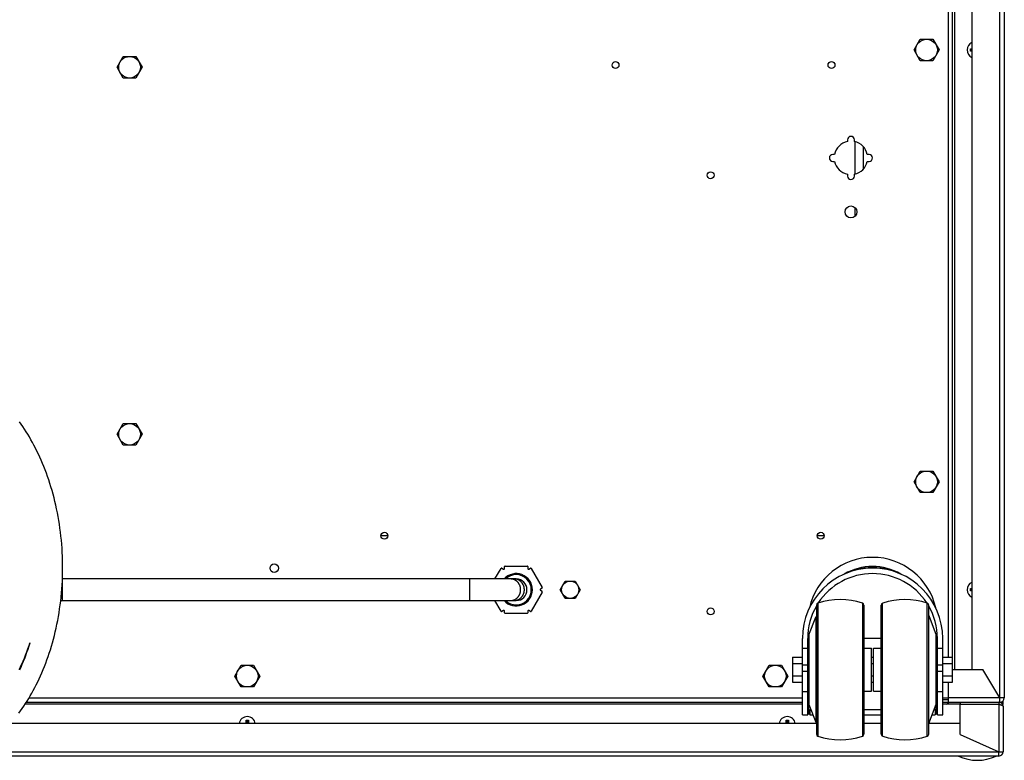
# Model space of a CAD drawing. Units: millimetres. Extents: x -1451 to 2571, y -188 to 5842.
# Drawn here: x -83 to 373, y 5143 to 5486 of the extents above; entities that cross this region are included whole.
import ezdxf

# ---------------------------------------------------------------- set-up
doc = ezdxf.new("R2010")
doc.units = ezdxf.units.MM
doc.header["$LTSCALE"] = 19.36
doc.layers.get('0').update_dxf_attribs({"linetype": 'CONTINUOUS'})

msp = doc.modelspace()

# ---------------------------------------------------------------- linework, layer by layer
at = {"color": 9, "linetype": 'Continuous'}
for p, q in [((370.53, 5169.97), (370.53, 5773.97)), ((303.38, 5429.49), (303.38, 5414.46)), ((307.21, 5427.24), (307.21, 5416.71)), ((303.38, 5399), (303.38, 5394.95)), ((87.13, 5246.93), (83.93, 5246.93)), ((289.13, 5246.93), (285.93, 5246.93)), ((-63.47, 5216.97), (-63.47, 5226.97)), ((125.12, 5216.97), (125.12, 5226.97)), ((286.21, 5215.79), (286.21, 5154.15)), ((306.85, 5215.79), (306.85, 5154.15)), ((316.21, 5154.15), (316.21, 5215.79)), ((336.85, 5154.15), (336.85, 5215.79)), ((285.28, 5209.34), (285.28, 5160.61)), ((282.1, 5201.15), (282.1, 5168.8)), ((281.53, 5194.69), (279.03, 5194.69)), ((344.03, 5194.69), (341.53, 5194.69)), ((281.53, 5187.03), (279.03, 5187.03)), ((279.03, 5184.19), (281.53, 5184.19)), ((344.03, 5187.03), (341.53, 5187.03)), ((341.53, 5184.19), (344.03, 5184.19)), ((279.03, 5174.89), (281.53, 5174.89)), ((341.53, 5174.89), (344.03, 5174.89)), ((372.53, 5171.97), (346.53, 5171.97)), ((282.03, 5164.37), (282.03, 5169.16)), ((341.03, 5164.37), (341.03, 5168.97)), ((370.03, 5168.97), (370.03, 5146.97)), ((-102.16, 5146.97), (370.24, 5146.97)), ((370.03, 5146.76), (370.03, 5146.97)), ((370.03, 5146.16), (370.03, 5146.76)), ((370.24, 5146.97), (371.37, 5146.97)), ((371.99, 5146.97), (372.03, 5146.97)), ((370.03, 5145.97), (370.03, 5146.16)), ((370.03, 5144.97), (370.03, 5145.24))]:
    msp.add_line(p, q, dxfattribs=at)
at = {"color": 3, "linetype": 'Continuous'}
for p, q in [((372.53, 5771.97), (372.53, 5171.97)), ((357.53, 5758.97), (357.53, 5184.97)), ((346.53, 5713.2), (346.53, 5190.75)), ((299.91, 5430.35), (299.91, 5429.55)), ((303.16, 5429.55), (303.16, 5430.35)), ((293.95, 5423.6), (293.16, 5423.6)), ((293.16, 5420.35), (293.95, 5420.35)), ((309.91, 5423.6), (309.11, 5423.6)), ((309.11, 5420.35), (309.91, 5420.35)), ((299.91, 5414.4), (299.91, 5413.6)), ((303.16, 5413.6), (303.16, 5414.4)), ((348.53, 5184.97), (362.53, 5184.97)), ((370.53, 5171.97), (362.53, 5184.97)), ((346.53, 5179.2), (346.53, 5169.97)), ((-78.95, 5171.97), (279.03, 5171.97)), ((344.03, 5171.97), (346.53, 5171.97)), ((344.03, 5169.97), (370.03, 5169.97)), ((352.03, 5168.97), (370.03, 5168.97)), ((352.03, 5154.97), (352.03, 5168.97)), ((372.03, 5167.97), (372.03, 5146.97)), ((285.53, 5159.97), (-87.62, 5159.97)), ((315.53, 5159.97), (307.53, 5159.97)), ((352.03, 5159.97), (337.53, 5159.97)), ((352.03, 5154.97), (370.03, 5146.97)), ((370.03, 5144.97), (-105.18, 5144.97))]:
    msp.add_line(p, q, dxfattribs=at)
at = {"color": 7, "linetype": 'Continuous'}
for p, q in [((348.53, 5179.2), (348.53, 5758.97)), ((349.53, 5758.97), (349.53, 5184.97)), ((330.76, 5471.97), (333.64, 5476.97)), ((333.64, 5476.97), (339.42, 5476.97)), ((339.42, 5476.97), (342.3, 5471.97)), ((333.64, 5466.97), (330.76, 5471.97)), ((342.3, 5471.97), (339.42, 5466.97)), ((356.88, 5472.48), (357.02, 5472.33)), ((356.88, 5471.47), (357.02, 5471.62)), ((357.53, 5472.33), (357.02, 5472.33)), ((357.02, 5472.33), (357.02, 5471.62)), ((357.53, 5471.62), (357.02, 5471.62)), ((-38.24, 5463.97), (-35.36, 5468.97)), ((-35.36, 5468.97), (-29.58, 5468.97)), ((-29.58, 5468.97), (-26.7, 5463.97)), ((339.42, 5466.97), (333.64, 5466.97)), ((-35.36, 5458.97), (-38.24, 5463.97)), ((-26.7, 5463.97), (-29.58, 5458.97)), ((-29.58, 5458.97), (-35.36, 5458.97)), ((-38.24, 5293.97), (-35.36, 5298.97)), ((-35.36, 5298.97), (-29.58, 5298.97)), ((-29.58, 5298.97), (-26.7, 5293.97)), ((-35.36, 5288.97), (-38.24, 5293.97)), ((-26.7, 5293.97), (-29.58, 5288.97)), ((-29.58, 5288.97), (-35.36, 5288.97)), ((330.76, 5271.97), (333.64, 5276.97)), ((333.64, 5276.97), (339.42, 5276.97)), ((339.42, 5276.97), (342.3, 5271.97)), ((333.64, 5266.97), (330.76, 5271.97)), ((342.3, 5271.97), (339.42, 5266.97)), ((339.42, 5266.97), (333.64, 5266.97)), ((136.71, 5226.97), (139.54, 5231.88)), ((139.95, 5231.99), (140.68, 5231.57)), ((141.13, 5231.83), (141.13, 5232.67)), ((141.43, 5232.97), (151.63, 5232.97)), ((151.93, 5232.67), (151.93, 5231.83)), ((152.38, 5231.57), (153.11, 5231.99)), ((153.52, 5231.88), (158.6, 5223.06)), ((146.53, 5226.97), (-63.56, 5226.97)), ((166.91, 5221.97), (169.22, 5225.97)), ((169.22, 5225.97), (173.84, 5225.97)), ((173.84, 5225.97), (176.15, 5221.97)), ((158.6, 5220.88), (153.51, 5212.06)), ((158.49, 5222.65), (157.76, 5222.23)), ((157.76, 5221.71), (158.49, 5221.29)), ((169.22, 5217.97), (166.91, 5221.97)), ((176.15, 5221.97), (173.84, 5217.97)), ((356.88, 5222.48), (357.02, 5222.33)), ((356.88, 5221.47), (357.02, 5221.62)), ((357.53, 5222.33), (357.02, 5222.33)), ((357.02, 5222.33), (357.02, 5221.62)), ((357.53, 5221.62), (357.02, 5221.62)), ((-64.33, 5216.97), (146.53, 5216.97)), ((139.55, 5212.06), (136.72, 5216.97)), ((173.84, 5217.97), (169.22, 5217.97)), ((140.7, 5212.37), (139.96, 5211.95)), ((141.15, 5211.27), (141.15, 5212.11)), ((151.61, 5210.97), (141.45, 5210.97)), ((151.91, 5212.11), (151.91, 5211.27)), ((153.1, 5211.95), (152.37, 5212.37)), ((285.53, 5214.84), (285.53, 5155.1)), ((307.53, 5214.84), (307.53, 5155.1)), ((315.53, 5155.1), (315.53, 5214.84)), ((337.53, 5155.1), (337.53, 5214.84)), ((282.1, 5201.15), (285.28, 5209.34)), ((337.53, 5209.97), (341.03, 5200.97)), ((279.03, 5163.97), (279.03, 5199.47)), ((282.03, 5199.47), (281.53, 5199.47)), ((281.53, 5163.97), (281.53, 5199.47)), ((282.03, 5200.79), (282.03, 5169.16)), ((315.53, 5199.47), (307.53, 5199.47)), ((341.03, 5168.97), (341.03, 5200.97)), ((341.53, 5199.47), (341.03, 5199.47)), ((341.53, 5163.97), (341.53, 5199.47)), ((344.03, 5163.97), (344.03, 5199.47)), ((307.53, 5194.97), (311.03, 5194.97)), ((311.03, 5174.97), (311.03, 5194.97)), ((312.03, 5194.97), (315.53, 5194.97)), ((312.03, 5174.97), (312.03, 5194.97)), ((274.53, 5190.75), (279.03, 5190.75)), ((274.53, 5190.75), (274.53, 5179.2)), ((274.53, 5187.86), (279.03, 5187.86)), ((281.53, 5190.75), (282.03, 5190.75)), ((281.53, 5187.86), (282.03, 5187.86)), ((311.03, 5190.75), (312.03, 5190.75)), ((311.03, 5187.86), (312.03, 5187.86)), ((341.03, 5190.75), (341.53, 5190.75)), ((341.03, 5187.86), (341.53, 5187.86)), ((344.03, 5190.75), (348.53, 5190.75)), ((344.03, 5187.86), (348.53, 5187.86)), ((16.26, 5181.97), (19.14, 5186.97)), ((19.14, 5186.97), (24.92, 5186.97)), ((24.92, 5186.97), (27.8, 5181.97)), ((260.76, 5181.97), (263.64, 5186.97)), ((263.64, 5186.97), (269.42, 5186.97)), ((269.42, 5186.97), (272.3, 5181.97)), ((19.14, 5176.97), (16.26, 5181.97)), ((27.8, 5181.97), (24.92, 5176.97)), ((263.64, 5176.97), (260.76, 5181.97)), ((272.3, 5181.97), (269.42, 5176.97)), ((274.53, 5182.09), (279.03, 5182.09)), ((274.53, 5179.2), (279.03, 5179.2)), ((281.53, 5182.09), (282.03, 5182.09)), ((281.53, 5179.2), (282.03, 5179.2)), ((311.03, 5182.09), (312.03, 5182.09)), ((311.03, 5179.2), (312.03, 5179.2)), ((341.03, 5182.09), (341.53, 5182.09)), ((341.03, 5179.2), (341.53, 5179.2)), ((344.03, 5182.09), (348.53, 5182.09)), ((344.03, 5179.2), (348.53, 5179.2)), ((24.92, 5176.97), (19.14, 5176.97)), ((269.42, 5176.97), (263.64, 5176.97)), ((307.53, 5174.97), (311.03, 5174.97)), ((312.03, 5174.97), (315.53, 5174.97)), ((-80.18, 5169.97), (279.03, 5169.97)), ((346.53, 5170.97), (344.03, 5170.97)), ((346.53, 5169.97), (346.53, 5169.39)), ((352.03, 5169.97), (352.03, 5168.97)), ((370.03, 5169.97), (370.03, 5168.97)), ((371.83, 5170.46), (371.83, 5168.84)), ((279.03, 5168.97), (-80.83, 5168.97)), ((282.1, 5168.8), (285.28, 5160.61)), ((282.53, 5166.47), (283, 5166.47)), ((282.53, 5166.47), (282.53, 5163.97)), ((307.53, 5166.47), (315.53, 5166.47)), ((337.53, 5159.97), (341.03, 5168.97)), ((340.06, 5166.47), (340.53, 5166.47)), ((340.53, 5166.47), (340.53, 5163.97)), ((352.03, 5168.97), (344.03, 5168.97)), ((21.53, 5161.63), (21.67, 5161.48)), ((21.67, 5161.48), (22.39, 5161.48)), ((21.67, 5161.48), (21.67, 5159.97)), ((22.53, 5161.63), (22.39, 5161.48)), ((22.39, 5159.97), (22.39, 5161.48)), ((271.53, 5161.63), (271.67, 5161.48)), ((271.67, 5161.48), (272.39, 5161.48)), ((271.67, 5161.48), (271.67, 5159.97)), ((272.53, 5161.63), (272.39, 5161.48)), ((272.39, 5159.97), (272.39, 5161.48)), ((279.03, 5163.97), (281.53, 5163.97)), ((282.53, 5164.37), (282.03, 5164.37)), ((282.53, 5163.97), (283.97, 5163.97)), ((307.53, 5163.97), (315.53, 5163.97)), ((339.09, 5163.97), (340.53, 5163.97)), ((341.03, 5164.37), (340.53, 5164.37)), ((341.53, 5163.97), (344.03, 5163.97)), ((21.49, 5160.15), (21.49, 5160.23)), ((21.49, 5160.08), (21.49, 5160.15)), ((21.49, 5160.02), (21.49, 5160.08)), ((22.57, 5160.32), (22.57, 5160.23)), ((22.57, 5160.23), (22.57, 5160.15)), ((22.57, 5160.15), (22.57, 5160.08)), ((22.57, 5160.08), (22.57, 5160.02)), ((271.49, 5160.15), (271.49, 5160.23)), ((271.49, 5160.08), (271.49, 5160.15)), ((271.49, 5160.02), (271.49, 5160.08)), ((272.57, 5160.32), (272.57, 5160.23)), ((272.57, 5160.23), (272.57, 5160.15)), ((272.57, 5160.15), (272.57, 5160.08)), ((272.57, 5160.08), (272.57, 5160.02))]:
    msp.add_line(p, q, dxfattribs=at)
for points in [[(356.87, 5471.97), (356.87, 5472.03), (356.87, 5472.08), (356.88, 5472.14), (356.88, 5472.2), (356.88, 5472.25), (356.88, 5472.31), (356.88, 5472.36), (356.88, 5472.42), (356.88, 5472.48)], [(356.88, 5471.47), (356.88, 5471.53), (356.88, 5471.58), (356.88, 5471.64), (356.88, 5471.69), (356.88, 5471.75), (356.88, 5471.81), (356.87, 5471.86), (356.87, 5471.92), (356.87, 5471.97)], [(356.88, 5472.48), (356.93, 5472.48), (356.98, 5472.48), (357.04, 5472.48), (357.09, 5472.48), (357.15, 5472.49), (357.2, 5472.49), (357.26, 5472.49), (357.31, 5472.49), (357.37, 5472.49), (357.42, 5472.5), (357.48, 5472.5), (357.53, 5472.5)], [(357.53, 5471.45), (357.49, 5471.45), (357.43, 5471.45), (357.37, 5471.45), (357.32, 5471.45), (357.26, 5471.46), (357.2, 5471.46), (357.15, 5471.46), (357.09, 5471.46), (357.04, 5471.46), (356.98, 5471.47), (356.93, 5471.47), (356.88, 5471.47)], [(-63.45, 5233.65), (-63.48, 5235.54), (-63.54, 5237.43), (-63.63, 5239.32), (-63.74, 5241.2), (-63.87, 5243.07), (-64.04, 5244.93), (-64.23, 5246.79), (-64.44, 5248.63), (-64.68, 5250.47), (-64.94, 5252.29), (-65.23, 5254.1), (-65.54, 5255.89), (-65.87, 5257.67), (-66.23, 5259.43), (-66.61, 5261.18), (-67.01, 5262.91), (-67.44, 5264.62), (-67.88, 5266.31), (-68.35, 5267.97), (-68.84, 5269.62), (-69.34, 5271.25), (-69.86, 5272.85), (-70.41, 5274.43), (-70.97, 5275.98), (-71.54, 5277.52), (-72.14, 5279.02), (-72.75, 5280.5), (-73.37, 5281.96), (-74.01, 5283.39), (-74.66, 5284.8), (-75.33, 5286.18), (-76.01, 5287.54), (-76.71, 5288.88), (-77.42, 5290.19), (-78.14, 5291.47), (-78.87, 5292.73), (-79.61, 5293.97), (-80.37, 5295.18), (-81.14, 5296.37), (-81.91, 5297.53), (-82.7, 5298.67), (-83.5, 5299.79)], [(-63.59, 5226.09), (-63.52, 5227.97), (-63.47, 5229.86), (-63.45, 5231.76), (-63.45, 5233.65)], [(-83.74, 5164.8), (-82.95, 5165.87), (-82.18, 5166.97), (-81.41, 5168.09), (-80.65, 5169.24), (-79.91, 5170.41), (-79.17, 5171.6), (-78.44, 5172.82), (-77.73, 5174.07), (-77.02, 5175.34), (-76.33, 5176.64), (-75.65, 5177.96), (-74.98, 5179.31), (-74.33, 5180.68), (-73.69, 5182.08), (-73.06, 5183.51), (-72.45, 5184.96), (-71.85, 5186.43), (-71.27, 5187.93), (-70.7, 5189.46), (-70.15, 5191.01), (-69.62, 5192.58), (-69.11, 5194.18), (-68.62, 5195.8), (-68.14, 5197.45), (-67.69, 5199.11), (-67.25, 5200.8), (-66.84, 5202.51), (-66.45, 5204.23), (-66.08, 5205.97), (-65.73, 5207.73), (-65.41, 5209.51), (-65.11, 5211.3), (-64.83, 5213.11), (-64.58, 5214.93), (-64.35, 5216.76), (-64.15, 5218.61), (-63.97, 5220.47), (-63.82, 5222.33), (-63.69, 5224.21), (-63.59, 5226.09)], [(356.87, 5221.97), (356.87, 5222.03), (356.87, 5222.08), (356.88, 5222.14), (356.88, 5222.2), (356.88, 5222.25), (356.88, 5222.31), (356.88, 5222.36), (356.88, 5222.42), (356.88, 5222.48)], [(356.88, 5221.47), (356.88, 5221.53), (356.88, 5221.58), (356.88, 5221.64), (356.88, 5221.69), (356.88, 5221.75), (356.88, 5221.81), (356.87, 5221.86), (356.87, 5221.92), (356.87, 5221.97)], [(356.88, 5222.48), (356.93, 5222.48), (356.98, 5222.48), (357.04, 5222.48), (357.09, 5222.48), (357.15, 5222.49), (357.2, 5222.49), (357.26, 5222.49), (357.31, 5222.49), (357.37, 5222.49), (357.42, 5222.5), (357.48, 5222.5), (357.53, 5222.5)], [(357.53, 5221.45), (357.49, 5221.45), (357.43, 5221.45), (357.37, 5221.45), (357.32, 5221.45), (357.26, 5221.46), (357.2, 5221.46), (357.15, 5221.46), (357.09, 5221.46), (357.04, 5221.46), (356.98, 5221.47), (356.93, 5221.47), (356.88, 5221.47)], [(-83.57, 5184.96), (-82.95, 5186.27), (-82.34, 5187.6), (-81.75, 5188.96), (-81.17, 5190.34), (-80.61, 5191.75), (-80.06, 5193.18), (-79.53, 5194.63), (-79.01, 5196.11), (-78.57, 5197.44)], [(-78.57, 5197.44), (-78.62, 5197.27), (-79.1, 5195.77), (-79.6, 5194.3), (-80.11, 5192.85), (-80.63, 5191.43), (-81.18, 5190.04), (-81.73, 5188.67), (-82.3, 5187.33), (-82.88, 5186.01), (-83.48, 5184.72)], [(345.84, 5168.97), (345.84, 5168.97), (346.07, 5169.12), (346.3, 5169.26), (346.53, 5169.39)], [(21.49, 5160.23), (21.49, 5160.32), (21.49, 5160.36), (21.49, 5160.4), (21.49, 5160.45), (21.49, 5160.5), (21.49, 5160.55), (21.49, 5160.6), (21.5, 5160.65), (21.5, 5160.7), (21.5, 5160.75), (21.5, 5160.8), (21.5, 5160.85), (21.5, 5160.91), (21.5, 5160.96), (21.51, 5161.02), (21.51, 5161.08), (21.51, 5161.13), (21.51, 5161.19), (21.51, 5161.25), (21.51, 5161.3), (21.52, 5161.36), (21.52, 5161.41), (21.52, 5161.47), (21.52, 5161.52), (21.53, 5161.57), (21.53, 5161.63)], [(21.53, 5161.63), (21.64, 5161.63), (21.75, 5161.63), (21.86, 5161.63), (21.97, 5161.63), (22.09, 5161.63), (22.2, 5161.63), (22.31, 5161.63), (22.42, 5161.63), (22.53, 5161.63)], [(22.53, 5161.63), (22.54, 5161.57), (22.54, 5161.52), (22.54, 5161.47), (22.54, 5161.41), (22.54, 5161.36), (22.55, 5161.3), (22.55, 5161.25), (22.55, 5161.19), (22.55, 5161.14), (22.55, 5161.08), (22.56, 5161.02), (22.56, 5160.97), (22.56, 5160.91), (22.56, 5160.86), (22.56, 5160.8), (22.56, 5160.75), (22.56, 5160.7), (22.56, 5160.65), (22.57, 5160.6), (22.57, 5160.55), (22.57, 5160.5), (22.57, 5160.45), (22.57, 5160.4), (22.57, 5160.36), (22.57, 5160.32)], [(271.49, 5160.23), (271.49, 5160.32), (271.49, 5160.36), (271.49, 5160.4), (271.49, 5160.45), (271.49, 5160.5), (271.49, 5160.55), (271.49, 5160.6), (271.5, 5160.65), (271.5, 5160.7), (271.5, 5160.75), (271.5, 5160.8), (271.5, 5160.85), (271.5, 5160.91), (271.5, 5160.96), (271.51, 5161.02), (271.51, 5161.08), (271.51, 5161.13), (271.51, 5161.19), (271.51, 5161.25), (271.51, 5161.3), (271.52, 5161.36), (271.52, 5161.41), (271.52, 5161.47), (271.52, 5161.52), (271.53, 5161.57), (271.53, 5161.63)], [(271.53, 5161.63), (271.64, 5161.63), (271.75, 5161.63), (271.86, 5161.63), (271.97, 5161.63), (272.09, 5161.63), (272.2, 5161.63), (272.31, 5161.63), (272.42, 5161.63), (272.53, 5161.63)], [(272.53, 5161.63), (272.54, 5161.57), (272.54, 5161.52), (272.54, 5161.47), (272.54, 5161.41), (272.54, 5161.36), (272.55, 5161.3), (272.55, 5161.25), (272.55, 5161.19), (272.55, 5161.14), (272.55, 5161.08), (272.56, 5161.02), (272.56, 5160.97), (272.56, 5160.91), (272.56, 5160.86), (272.56, 5160.8), (272.56, 5160.75), (272.56, 5160.7), (272.56, 5160.65), (272.57, 5160.6), (272.57, 5160.55), (272.57, 5160.5), (272.57, 5160.45), (272.57, 5160.4), (272.57, 5160.36), (272.57, 5160.32)], [(282.03, 5164.37), (281.99, 5164.37), (281.95, 5164.37), (281.91, 5164.37), (281.87, 5164.36), (281.83, 5164.35), (281.79, 5164.34), (281.76, 5164.33), (281.72, 5164.32), (281.69, 5164.3), (281.66, 5164.29), (281.63, 5164.27), (281.6, 5164.25), (281.58, 5164.23), (281.56, 5164.21), (281.55, 5164.2), (281.54, 5164.18), (281.53, 5164.16), (281.53, 5164.14)], [(341.53, 5164.14), (341.53, 5164.16), (341.52, 5164.18), (341.51, 5164.2), (341.5, 5164.21), (341.48, 5164.23), (341.46, 5164.25), (341.43, 5164.27), (341.4, 5164.29), (341.37, 5164.3), (341.34, 5164.32), (341.3, 5164.33), (341.27, 5164.34), (341.23, 5164.35), (341.19, 5164.36), (341.15, 5164.37), (341.11, 5164.37), (341.07, 5164.37), (341.03, 5164.37)]]:
    msp.add_lwpolyline(points, dxfattribs=at)
at = {"color": 9, "linetype": 'Continuous'}
for points in [[(148.61, 5221.97), (148.61, 5222.14), (148.6, 5222.3), (148.59, 5222.46), (148.57, 5222.63), (148.55, 5222.79), (148.52, 5222.95), (148.49, 5223.11), (148.45, 5223.27), (148.41, 5223.42), (148.36, 5223.58), (148.31, 5223.73), (148.26, 5223.89), (148.2, 5224.04), (148.13, 5224.18), (148.06, 5224.33), (147.98, 5224.47), (147.91, 5224.61), (147.82, 5224.75), (147.73, 5224.89), (147.64, 5225.02), (147.55, 5225.14), (147.45, 5225.27), (147.34, 5225.39), (147.24, 5225.51), (147.13, 5225.62), (147.01, 5225.73), (146.9, 5225.84), (146.78, 5225.94), (146.65, 5226.04), (146.53, 5226.13), (146.4, 5226.22), (146.26, 5226.3), (146.13, 5226.38), (145.99, 5226.46), (145.85, 5226.53), (145.71, 5226.59), (145.57, 5226.65), (145.43, 5226.71), (145.28, 5226.76), (145.13, 5226.8), (144.98, 5226.84), (144.83, 5226.88), (144.68, 5226.91), (144.53, 5226.93), (144.38, 5226.95), (144.22, 5226.96), (144.07, 5226.97), (143.92, 5226.97)], [(150.32, 5221.97), (150.32, 5222.14), (150.31, 5222.3), (150.3, 5222.46), (150.28, 5222.63), (150.26, 5222.79), (150.23, 5222.95), (150.2, 5223.11), (150.16, 5223.27), (150.12, 5223.42), (150.07, 5223.58), (150.02, 5223.73), (149.97, 5223.89), (149.91, 5224.04), (149.84, 5224.18), (149.77, 5224.33), (149.69, 5224.47), (149.62, 5224.61), (149.53, 5224.75), (149.44, 5224.89), (149.35, 5225.02), (149.26, 5225.14), (149.16, 5225.27), (149.05, 5225.39), (148.95, 5225.51), (148.84, 5225.62), (148.72, 5225.73), (148.61, 5225.84), (148.49, 5225.94), (148.36, 5226.04), (148.24, 5226.13), (148.11, 5226.22), (147.97, 5226.3), (147.84, 5226.38), (147.7, 5226.46), (147.56, 5226.53), (147.42, 5226.59), (147.28, 5226.65), (147.14, 5226.71), (146.99, 5226.76), (146.84, 5226.8), (146.69, 5226.84), (146.54, 5226.88), (146.39, 5226.91), (146.24, 5226.93), (146.09, 5226.95), (145.93, 5226.96), (145.78, 5226.97), (145.63, 5226.97)], [(143.92, 5216.97), (144.07, 5216.98), (144.22, 5216.98), (144.38, 5217), (144.53, 5217.02), (144.68, 5217.04), (144.83, 5217.07), (144.98, 5217.1), (145.13, 5217.14), (145.28, 5217.19), (145.43, 5217.24), (145.57, 5217.29), (145.71, 5217.35), (145.85, 5217.42), (145.99, 5217.49), (146.13, 5217.56), (146.26, 5217.64), (146.4, 5217.73), (146.53, 5217.82), (146.65, 5217.91), (146.78, 5218.01), (146.9, 5218.11), (147.01, 5218.21), (147.13, 5218.32), (147.24, 5218.44), (147.34, 5218.55), (147.45, 5218.68), (147.55, 5218.8), (147.64, 5218.93), (147.73, 5219.06), (147.82, 5219.2), (147.91, 5219.33), (147.98, 5219.47), (148.06, 5219.62), (148.13, 5219.76), (148.2, 5219.91), (148.26, 5220.06), (148.31, 5220.21), (148.36, 5220.37), (148.41, 5220.52), (148.45, 5220.68), (148.49, 5220.84), (148.52, 5221), (148.55, 5221.16), (148.57, 5221.32), (148.59, 5221.48), (148.6, 5221.65), (148.61, 5221.81), (148.61, 5221.97)], [(145.63, 5216.97), (145.78, 5216.98), (145.93, 5216.98), (146.09, 5217), (146.24, 5217.02), (146.39, 5217.04), (146.54, 5217.07), (146.69, 5217.1), (146.84, 5217.14), (146.99, 5217.19), (147.14, 5217.24), (147.28, 5217.29), (147.42, 5217.35), (147.56, 5217.42), (147.7, 5217.49), (147.84, 5217.56), (147.97, 5217.64), (148.11, 5217.73), (148.24, 5217.82), (148.36, 5217.91), (148.49, 5218.01), (148.61, 5218.11), (148.72, 5218.21), (148.84, 5218.32), (148.95, 5218.44), (149.05, 5218.55), (149.16, 5218.68), (149.26, 5218.8), (149.35, 5218.93), (149.44, 5219.06), (149.53, 5219.2), (149.62, 5219.33), (149.69, 5219.47), (149.77, 5219.62), (149.84, 5219.76), (149.91, 5219.91), (149.97, 5220.06), (150.02, 5220.21), (150.07, 5220.37), (150.12, 5220.52), (150.16, 5220.68), (150.2, 5220.84), (150.23, 5221), (150.26, 5221.16), (150.28, 5221.32), (150.3, 5221.48), (150.31, 5221.65), (150.32, 5221.81), (150.32, 5221.97)], [(371.37, 5146.97), (371.52, 5146.97), (371.65, 5146.97), (371.76, 5146.97), (371.86, 5146.97), (371.99, 5146.97)], [(370.03, 5145.24), (370.03, 5145.35), (370.03, 5145.49), (370.03, 5145.63), (370.03, 5145.8), (370.03, 5145.97)]]:
    msp.add_lwpolyline(points, dxfattribs=at)
at = {"color": 3, "linetype": 'Continuous'}
for points in [[(370.03, 5168.97), (370.24, 5168.91), (370.44, 5168.84)], [(370.44, 5168.84), (370.65, 5168.77), (370.84, 5168.71), (371.03, 5168.64), (371.21, 5168.57), (371.37, 5168.51), (371.52, 5168.44), (371.65, 5168.37), (371.76, 5168.31), (371.86, 5168.24), (371.93, 5168.17), (371.99, 5168.11), (372.02, 5168.04), (372.03, 5167.97)]]:
    msp.add_lwpolyline(points, dxfattribs=at)
at = {"color": 7, "linetype": 'Continuous'}
for centre, radius in [((336.53, 5471.97), 5), ((-32.47, 5463.97), 5), ((-32.47, 5293.97), 5), ((336.53, 5271.97), 5), ((34.53, 5231.97), 1.95), ((171.53, 5221.97), 4), ((22.03, 5181.97), 5), ((266.53, 5181.97), 5)]:
    msp.add_circle(centre, radius, dxfattribs=at)
at = {"color": 3, "linetype": 'Continuous'}
for centre, radius in [((192.53, 5464.97), 1.6), ((292.53, 5464.97), 1.6), ((236.53, 5413.97), 1.6), ((301.53, 5396.97), 2.75), ((85.53, 5246.97), 1.6), ((287.53, 5246.97), 1.6), ((236.53, 5211.97), 1.6)]:
    msp.add_circle(centre, radius, dxfattribs=at)
at = {"color": 7, "linetype": 'Continuous'}
for centre, radius, start, end in [((359.03, 5471.97), 3.75, 113.5822, 246.4178), ((311.53, 5206.97), 30, 12.8115, 167.1865), ((139.8, 5231.73), 0.3, 60, 150.0166), ((140.83, 5231.83), 0.3, 240, 360), ((146.53, 5221.97), 7.5, 221.8255, 138.1745), ((141.43, 5232.67), 0.3, 90, 180), ((146.53, 5221.97), 7, 225.6094, 134.3906), ((151.63, 5232.67), 0.3, 0, 90), ((152.23, 5231.83), 0.3, 180, 300), ((153.26, 5231.73), 0.3, 29.9834, 120), ((311.53, 5199.47), 32.5, 0, 180), ((311.53, 5199.47), 30, 33.0965, 146.9035), ((311.53, 5206.97), 25.81, 59.5852, 120.4155), ((311.53, 5206.97), 25.3, 71.5956, 108.4051), ((146.53, 5221.97), 5, 270, 90), ((359.03, 5221.97), 3.75, 113.5822, 246.4178), ((157.91, 5221.97), 0.3, 119.9669, 240.0331), ((158.34, 5222.91), 0.3, 299.9669, 29.9834), ((158.34, 5221.03), 0.3, 329.9834, 60.0331), ((286.53, 5214.84), 1, 108.5094, 180), ((296.53, 5184.97), 32.5, 71.4906, 108.5094), ((306.53, 5214.84), 1, 0, 71.4906), ((316.53, 5214.84), 1, 108.5094, 180), ((326.53, 5184.97), 32.5, 71.4906, 108.5094), ((336.53, 5214.84), 1, 0, 71.4906), ((139.81, 5212.21), 0.3, 210.0166, 300.0125), ((140.85, 5212.11), 0.3, 0, 120.0125), ((141.45, 5211.27), 0.3, 180, 270), ((151.61, 5211.27), 0.3, 270, 360), ((152.21, 5212.11), 0.3, 59.9337, 180), ((153.25, 5212.21), 0.3, 239.9337, 329.9834), ((311.53, 5199.47), 30, 150.0888, 180), ((311.53, 5199.47), 30, 0, 29.9112), ((286.21, 5208.97), 1, 133.2046, 158.7495), ((283.03, 5200.79), 1, 158.7495, 180), ((283.03, 5169.16), 1, 180, 201.2505), ((370.03, 5167.97), 1, 54.478, 90), ((22.03, 5159.47), 3.75, 7.6648, 172.3352), ((272.03, 5159.47), 3.75, 7.6648, 172.3352), ((286.21, 5160.97), 1, 201.2505, 226.7954), ((286.53, 5155.1), 1, 180, 251.4906), ((296.53, 5184.97), 32.5, 251.4906, 288.5094), ((306.53, 5155.1), 1, 288.5094, 360), ((316.53, 5155.1), 1, 180, 251.4906), ((326.53, 5184.97), 32.5, 251.4906, 288.5094), ((336.53, 5155.1), 1, 288.5094, 360), ((360.03, 5163.11), 20.14, 244.25, 295.75)]:
    msp.add_arc(centre, radius, start, end, dxfattribs=at)
at = {"color": 3, "linetype": 'Continuous'}
for centre, radius, start, end in [((301.53, 5421.97), 7.75, 102.1034, 167.8966), ((301.53, 5430.35), 1.62, 0, 180), ((301.53, 5421.97), 7.75, 12.1034, 77.8966), ((293.16, 5421.97), 1.62, 90, 270), ((301.53, 5421.97), 7.75, 192.1034, 257.8966), ((301.53, 5421.97), 7.75, 282.1034, 347.8966), ((309.91, 5421.97), 1.62, 270, 90), ((301.53, 5413.6), 1.62, 180, 360), ((370.03, 5167.97), 2, 0, 90), ((370.53, 5171.97), 2, 270, 360), ((370.03, 5146.97), 2, 270, 360)]:
    msp.add_arc(centre, radius, start, end, dxfattribs=at)

doc.saveas('drawing.dxf')
